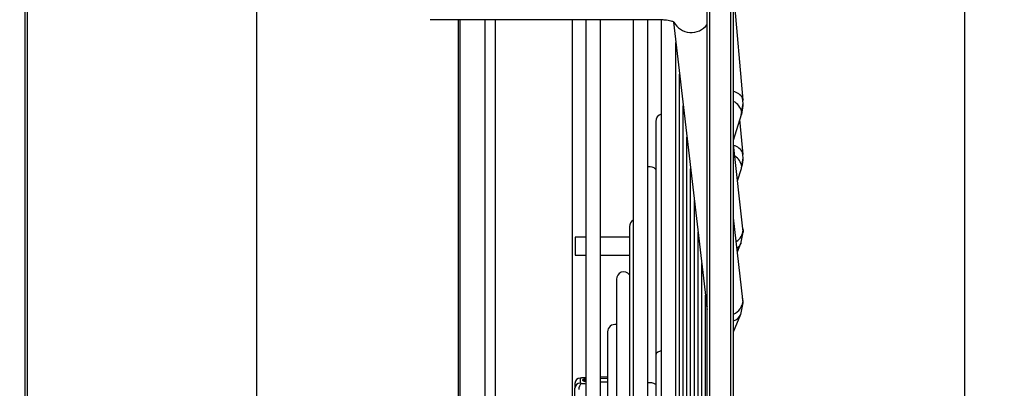
# Model space of a CAD drawing. Units: millimetres. Extents: x 5 to 414, y 3 to 291.
# Drawn here: x 342 to 361, y 246 to 253 of the extents above; entities that cross this region are included whole.
import ezdxf

# ---------------------------------------------------------------- set-up
doc = ezdxf.new("R2010")
doc.units = ezdxf.units.MM
doc.layers.add('GEOMETRY', color=7, linetype='Continuous')
doc.styles.add('SLDTEXTSTYLE0', font='TXT', dxfattribs={"width": 0.605})
doc.dimstyles.new('SLDDIMSTYLE0', dxfattribs={"dimtxt": 5.136637, "dimasz": 3.5, "dimexe": 0, "dimexo": 0.0625, "dimgap": 1.284159, "dimtad": 1, "dimdec": 0, "dimlfac": 10, "dimrnd": 1e-09, "dimzin": 12, "dimdsep": 46, "dimtxsty": 'SLDTEXTSTYLE0', "dimsah": 1, "dimcen": 0.09, "dimadec": 0, "dimazin": 3, "dimtol": 1, "dimtp": 10, "dimtm": 10, "dimtfac": 1, "dimtdec": 0, "dimtofl": 0, "dimtmove": 0, "dimatfit": 3, "dimfxl": 0, "dimfrac": 2, "dimtolj": 1, "dimarcsym": 0})

# ---------------------------------------------------------------- blocks, each defined once
blk = doc.blocks.new('_D_8')
at = {"layer": 'GEOMETRY'}
for p, q in [((266.732, 263.937), (266.732, 283.046)), ((360.192, 239.319), (360.192, 283.046)), ((360.192, 282.046), (266.732, 282.046))]:
    blk.add_line(p, q, dxfattribs=at)
for points in [[(266.732, 282.046), (271.869, 281.255), (271.869, 282.836)], [(360.192, 282.046), (355.056, 282.836), (355.056, 281.255)]]:
    blk.add_solid(points, dxfattribs=at)
at = {"layer": 'GEOMETRY', "char_height": 5.2917, "attachment_point": 1, "style": 'SLDTEXTSTYLE0'}
for s, insert in [('±10', (314.491, 288.867)), ('935', (300.747, 288.867))]:
    blk.add_mtext(s, dxfattribs=dict(at, insert=insert))
blk = doc.blocks.new('_D_9')
at = {"layer": 'GEOMETRY'}
for p, q in [((345.332, 273.432), (345.332, 275.934)), ((360.192, 239.319), (360.192, 275.934)), ((360.192, 274.934), (345.332, 274.934)), ((360.192, 274.934), (390.72, 274.934))]:
    blk.add_line(p, q, dxfattribs=at)
for points in [[(345.332, 274.934), (350.469, 274.144), (350.469, 275.724)], [(360.192, 274.934), (355.056, 275.724), (355.056, 274.144)]]:
    blk.add_solid(points, dxfattribs=at)
at = {"layer": 'GEOMETRY', "char_height": 5.2917, "attachment_point": 1, "style": 'SLDTEXTSTYLE0'}
for s, insert in [('±10', (379.034, 281.755)), ('149', (365.291, 281.755))]:
    blk.add_mtext(s, dxfattribs=dict(at, insert=insert))

msp = doc.modelspace()

# ---------------------------------------------------------------- linework, layer by layer
at = {"color": 7, "linetype": 'Continuous', "lineweight": 25}
for p, q in [((346.735, 239.732), (346.735, 262.482)), ((342.382, 232.032), (342.382, 257.982)), ((342.332, 255.782), (342.332, 231.032)), ((355.293, 215.932), (355.293, 253.899)), ((355.793, 215.932), (355.793, 253.899)), ((355.975, 251.298), (355.793, 253.379)), ((350.028, 252.826), (354.449, 252.826)), ((352.732, 239.732), (352.732, 252.826)), ((352.987, 252.826), (352.987, 242.768)), ((353.267, 242.768), (353.267, 252.826)), ((353.887, 252.826), (353.887, 242.768)), ((354.167, 242.768), (354.167, 252.826)), ((354.421, 252.826), (354.421, 242.768)), ((354.656, 252.776), (355.279, 247.428)), ((354.701, 242.758), (354.701, 252.391)), ((354.771, 242.75), (354.771, 251.791)), ((355.978, 251.234), (355.968, 251.331)), ((355.968, 251.331), (355.975, 251.298)), ((354.84, 242.733), (354.84, 251.191)), ((355.939, 251.009), (355.978, 251.234)), ((355.951, 251.062), (355.946, 251.026)), ((354.316, 250.892), (354.316, 246.448)), ((355.793, 250.537), (355.946, 251.026)), ((355.975, 250.266), (355.916, 250.931)), ((354.91, 242.71), (354.91, 250.59)), ((355.974, 248.853), (355.793, 250.451)), ((355.943, 250.007), (355.978, 250.203)), ((355.978, 250.203), (355.968, 250.3)), ((355.975, 250.266), (355.968, 250.299)), ((354.98, 242.641), (354.98, 249.99)), ((355.871, 249.762), (355.945, 249.995)), ((355.945, 249.995), (355.951, 250.034)), ((355.05, 242.514), (355.05, 249.39)), ((355.974, 247.509), (355.793, 249.062)), ((353.817, 248.892), (353.817, 245.23)), ((355.978, 248.788), (355.969, 248.871)), ((355.974, 248.853), (355.976, 248.828)), ((352.987, 248.691), (352.787, 248.691)), ((352.787, 248.691), (352.787, 248.456)), ((353.817, 248.691), (353.267, 248.691)), ((355.12, 242.384), (355.12, 248.79)), ((355.932, 248.568), (355.978, 248.788)), ((352.787, 248.456), (352.787, 248.351)), ((355.869, 248.411), (355.936, 248.576)), ((355.936, 248.576), (355.932, 248.568)), ((352.787, 248.351), (352.987, 248.351)), ((353.267, 248.351), (353.817, 248.351)), ((355.19, 242.253), (355.19, 248.19)), ((353.568, 247.892), (353.568, 244.621)), ((355.26, 242.123), (355.26, 247.589)), ((355.978, 247.443), (355.966, 247.546)), ((355.976, 247.483), (355.974, 247.509)), ((355.274, 247.466), (355.26, 247.432)), ((355.279, 247.428), (355.285, 247.394)), ((355.932, 247.224), (355.978, 247.443)), ((355.793, 246.89), (355.935, 247.231)), ((355.932, 247.224), (355.935, 247.231)), ((353.402, 246.892), (353.402, 244.012)), ((354.316, 246.448), (354.316, 242.768)), ((352.882, 246.014), (352.882, 245.918)), ((353.402, 246.032), (353.267, 246.032)), ((353.402, 246.003), (353.267, 246.002)), ((352.782, 245.914), (352.782, 245.82)), ((352.782, 245.667), (352.782, 245.82)), ((352.932, 245.968), (352.932, 245.984)), ((353.267, 245.943), (353.402, 245.941))]:
    msp.add_line(p, q, dxfattribs=at)
at = {"color": 8, "linetype": 'Continuous', "lineweight": 25}
for p, q in [((355.343, 215.882), (355.343, 253.929)), ((355.743, 215.882), (355.743, 253.929)), ((350.569, 239.732), (350.569, 252.826)), ((350.598, 239.732), (350.598, 252.826)), ((351.074, 239.732), (351.074, 252.826)), ((351.274, 239.732), (351.274, 252.826)), ((355.272, 247.416), (355.26, 247.388)), ((355.275, 247.456), (355.272, 247.416)), ((355.285, 247.394), (355.293, 247.371))]:
    msp.add_line(p, q, dxfattribs=at)
at = {"color": 7, "linetype": 'Continuous', "lineweight": 25, "flags": 128}
for points in [[(355.976, 248.828), (355.977, 248.807), (355.978, 248.786)], [(355.978, 247.442), (355.977, 247.462), (355.976, 247.483)], [(352.896, 246.016), (352.898, 246.017), (352.907, 246.017)]]:
    msp.add_lwpolyline(points, dxfattribs=at)
at = {"color": 8, "linetype": 'Continuous', "lineweight": 25, "flags": 128}
for points in [[(355.272, 247.416), (355.292, 247.317), (355.293, 247.315)], [(354.421, 246.53), (354.402, 246.526), (354.357, 246.508), (354.326, 246.48), (354.316, 246.448)]]:
    msp.add_lwpolyline(points, dxfattribs=at)
at = {"color": 8, "linetype": 'Continuous', "lineweight": 25}
for centre, radius, start, end in [((354.992, 252.956), 0.375, 207.7972, 323.2994), ((355.746, 251.216), 0.25, 27.3527, 79.0419), ((355.676, 251.019), 0.278, 9.0169, 65.1377), ((355.743, 250.188), 0.251, 26.2598, 77.9605), ((355.682, 249.996), 0.271, 7.9026, 59.9931), ((355.699, 248.843), 0.277, 302.0188, 356.9), ((355.735, 248.66), 0.218, 305.3158, 335.0312), ((355.202, 247.446), 0.0761, 337.161, 356.236), ((355.674, 247.508), 0.303, 293.2111, 355.3321), ((355.719, 247.325), 0.235, 288.3006, 334.6209), ((350.73, 226.742), 19.291, 83.2825, 83.5217), ((352.932, 245.918), 0.0503, 48.3801, 90.0463), ((354.208, 245.731), 0.194, 56.1165, 102.1681)]:
    msp.add_arc(centre, radius, start, end, dxfattribs=at)
at = {"color": 7, "linetype": 'Continuous', "lineweight": 25}
for centre, radius, start, end in [((355.394, 251.237), 0.583, 342.5868, 359.8618), ((354.456, 250.892), 0.14, 104.5314, 180), ((355.411, 250.206), 0.567, 342.3291, 359.8316), ((354.206, 249.892), 0.14, 38.6556, 106.3679), ((353.957, 248.892), 0.14, 120.0589, 180), ((353.708, 247.892), 0.14, 38.6556, 180), ((353.542, 246.892), 0.14, 79.3819, 180), ((352.882, 245.914), 0.0999, 89.9214, 179.9204), ((353.656, 227.064), 18.968, 92.0214, 92.2632), ((352.881, 245.819), 0.0991, 89.4969, 179.4878), ((352.977, 245.811), 0.121, 125.6135, 185.2701), ((352.932, 245.934), 0.0498, 0.2138, 90.2129)]:
    msp.add_arc(centre, radius, start, end, dxfattribs=at)
for points, knots in [([(354.449, 252.826), (354.474, 252.825), (354.521, 252.823), (354.579, 252.812), (354.621, 252.8), (354.655, 252.786), (354.667, 252.775), (354.665, 252.779), (354.665, 252.779)], [0, 0, 0, 0, 0.204526, 0.391238, 0.561918, 0.718611, 0.997767, 1, 1, 1, 1]), ([(352.882, 246.014), (352.882, 246.015), (352.883, 246.015), (352.891, 246.016), (352.901, 246.017), (352.907, 246.017)], [0, 0, 0, 0, 0.281788, 0.562896, 1, 1, 1, 1]), ([(352.907, 245.909), (352.903, 245.91), (352.895, 245.911), (352.885, 245.914), (352.883, 245.916), (352.882, 245.918)], [0, 0, 0, 0, 0.279264, 0.559745, 1, 1, 1, 1])]:
    msp.add_open_spline(points, degree=3, knots=knots, dxfattribs=at)
at = {"color": 8, "linetype": 'Continuous', "lineweight": 25}
for points, knots in [([(352.987, 245.997), (352.978, 245.996), (352.957, 245.994), (352.937, 245.99), (352.934, 245.986), (352.932, 245.984)], [0, 0, 0, 0, 0.242928, 0.622044, 1, 1, 1, 1]), ([(352.932, 245.968), (352.935, 245.966), (352.94, 245.96), (352.965, 245.954), (352.983, 245.952), (352.984, 245.952)], [0, 0, 0, 0, 0.483747, 0.966867, 1, 1, 1, 1])]:
    msp.add_open_spline(points, degree=3, knots=knots, dxfattribs=at)

# ---------------------------------------------------------------- dimensions: what is measured, and where the dimension line sits
at = {"layer": 'GEOMETRY'}
for base, p2, picture, middle in [((266.732, 282.046), (266.732, 262.937), '_D_8', (313.462, 282.046)), ((345.332, 274.934), (345.332, 272.432), '_D_9', (378.005, 274.934))]:
    dim = msp.add_linear_dim(base=base, p1=(360.192, 238.319), p2=p2, dimstyle='SLDDIMSTYLE0', dxfattribs=at)
    dim.commit()
    dim.dimension.update_dxf_attribs({"geometry": picture, "text_midpoint": middle, "dimtype": 160})

doc.saveas('drawing.dxf')
